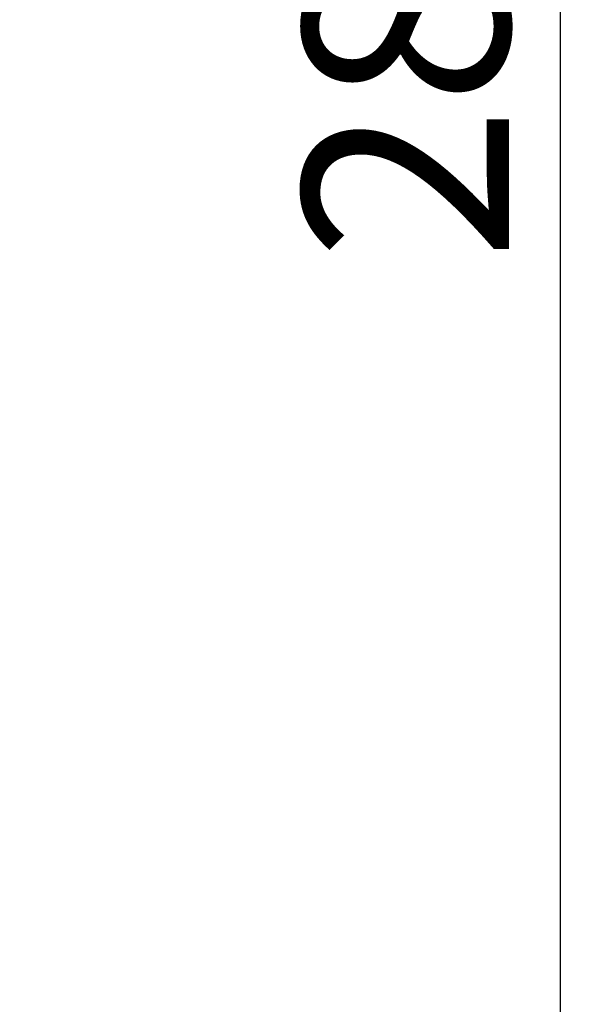
# Model space of a CAD drawing. Extents: x -169 to 3021, y -456 to 1822.
# Drawn here: x 1363 to 1419, y -57 to 38 of the extents above; entities that cross this region are included whole.
import ezdxf

# ---------------------------------------------------------------- set-up
doc = ezdxf.new("R2010")
doc.units = 0
doc.header["$LTSCALE"] = 65.395
doc.header["$PDMODE"] = 3
doc.header["$PDSIZE"] = 1
doc.layers.get('0').update_dxf_attribs({"linetype": 'CONTINUOUS'})
doc.layers.get('Defpoints').update_dxf_attribs({"linetype": 'CONTINUOUS'})
doc.layers.add('AM_5', color=3, linetype='CONTINUOUS', lineweight=25)
doc.styles.get("Standard").update_dxf_attribs({"font": 'txt', "width": 0.8})
doc.dimstyles.new('STANDARD$0', dxfattribs={"dimtxt": 20, "dimasz": 20, "dimexe": 2, "dimexo": 10, "dimgap": 5, "dimtad": 1, "dimdsep": 46, "dimtxsty": 'Standard', "dimblk": '_ARROW_FILLED', "dimcen": 0.09, "dimadec": 0, "dimazin": 0, "dimtp": 0.01, "dimtm": 0.01, "dimtfac": 1, "dimtofl": 0, "dimtmove": 0, "dimatfit": 3, "dimldrblk": '_ARROW_FILLED', "dimfxl": 1, "dimtolj": 1, "dimarcsym": 0})

# ---------------------------------------------------------------- blocks, each defined once
blk = doc.blocks.new('_ARROW_FILLED')
at = {"color": 0, "linetype": 'ByBlock'}
blk.add_solid([(0, 0), (-1, 0.15), (-1, -0.15)], dxfattribs=at)
blk = doc.blocks.new('*D4')
at = {"layer": 'AM_5', "color": 0, "lineweight": -2, "transparency": 16777216}
for p, q in [((1189.902, 177.474), (1417.922, 177.474)), ((1415.922, -82.526), (1415.922, 157.474)), ((1189.902, -102.526), (1417.922, -102.526))]:
    blk.add_line(p, q, dxfattribs=at)
at = {"layer": 'Defpoints', "color": 0, "transparency": 16777216}
for p in [(1179.902, 177.474), (1415.922, 177.474), (1179.902, -102.526)]:
    blk.add_point(p, dxfattribs=at)
at = {"layer": 'AM_5', "color": 0, "lineweight": -2, "transparency": 16777216, "xscale": 20, "yscale": 20, "zscale": 20}
for p, rotation in [((1415.922, 177.474), 90), ((1415.922, -102.526), 270)]:
    blk.add_blockref('_ARROW_FILLED', p, dxfattribs=dict(at, rotation=rotation))
at = {"layer": 'AM_5', "color": 0, "transparency": 16777216, "insert": (1400.922, 37.474), "char_height": 20, "attachment_point": 5, "rotation": 90}
blk.add_mtext('\\A1;280', dxfattribs=at)

msp = doc.modelspace()

# ---------------------------------------------------------------- dimensions: what is measured, and where the dimension line sits
at = {"layer": 'AM_5'}
dim = msp.add_linear_dim(base=(1415.922, 177.474), p1=(1179.902, -102.526), p2=(1179.902, 177.474), angle=270, dimstyle='STANDARD$0', override={"dimtix": 1}, dxfattribs=at)
dim.commit()
dim.dimension.update_dxf_attribs({"geometry": '*D4', "text_midpoint": (1400.922, 37.474)})

doc.saveas('drawing.dxf')
